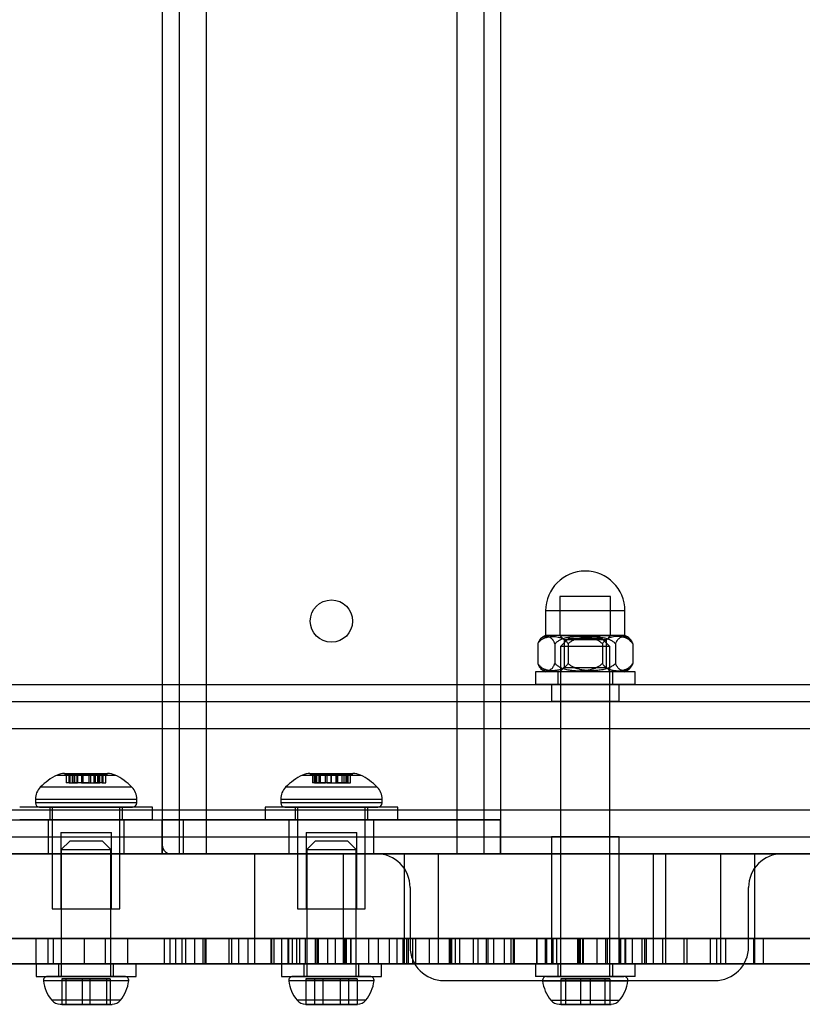
# Model space of a CAD drawing. Units: millimetres. Extents: x 18547 to 24631, y 36858 to 40976.
# Drawn here: x 20331 to 20423, y 38358 to 38474 of the extents above; entities that cross this region are included whole.
import ezdxf

# ---------------------------------------------------------------- set-up
doc = ezdxf.new("R2010")
doc.units = ezdxf.units.MM
doc.header["$LTSCALE"] = 200

msp = doc.modelspace()

# ---------------------------------------------------------------- linework, layer by layer
at = {"color": 7, "linetype": 'Continuous', "lineweight": 25}
for p, q in [((20347.84, 38910.5), (20347.84, 38375.5)), ((20347.84, 38909.5), (20347.84, 38376.5)), ((20349.84, 38910.5), (20349.84, 38375.5)), ((20353.04, 38910.5), (20353.04, 38375.5)), ((20382.64, 38910.5), (20382.64, 38375.5)), ((20385.84, 38910.5), (20385.84, 38375.5)), ((20387.84, 38910.5), (20387.84, 38375.5)), ((20394.84, 38405.9), (20394.84, 38401.3)), ((20400.84, 38405.9), (20394.84, 38405.9)), ((20400.84, 38401.3), (20400.84, 38405.9)), ((20393.15, 38404.22), (20393.15, 38401.3)), ((20402.52, 38404.22), (20393.15, 38404.22)), ((20402.52, 38401.3), (20402.52, 38404.22)), ((20402.52, 38401.3), (20393.15, 38401.3)), ((20394.84, 38401.3), (20395.34, 38400.8)), ((20394.84, 38401.3), (20400.84, 38401.3)), ((20395.91, 38401), (20394.91, 38400)), ((20395.91, 38401), (20399.76, 38401)), ((20400.76, 38400), (20399.76, 38401)), ((20400.34, 38400.8), (20400.84, 38401.3)), ((20392.22, 38400.3), (20392.22, 38398)), ((20394.25, 38400.3), (20394.25, 38398)), ((20394.91, 38400), (20394.91, 38361)), ((20400.76, 38400), (20394.91, 38400)), ((20395.34, 38400.8), (20395.34, 38397.5)), ((20400.34, 38400.8), (20395.34, 38400.8)), ((20395.81, 38400.3), (20395.81, 38398)), ((20399.86, 38400.3), (20399.86, 38398)), ((20400.34, 38397.5), (20400.34, 38400.8)), ((20400.76, 38361), (20400.76, 38400)), ((20401.43, 38400.3), (20401.43, 38398)), ((20403.45, 38400.3), (20403.45, 38398)), ((20395.34, 38397.5), (20394.84, 38397)), ((20395.34, 38397.5), (20400.34, 38397.5)), ((20400.84, 38397), (20400.34, 38397.5)), ((20391.94, 38397), (20391.94, 38395.5)), ((20403.74, 38397), (20391.94, 38397)), ((20402.52, 38397), (20393.15, 38397)), ((20394.59, 38397), (20394.59, 38395.5)), ((20401.09, 38397), (20394.59, 38397)), ((20400.84, 38397), (20394.84, 38397)), ((20401.09, 38395.5), (20401.09, 38397)), ((20403.74, 38395.5), (20403.74, 38397)), ((20083.04, 38395.5), (20472.64, 38395.5)), ((20112.64, 38395.5), (20443.04, 38395.5)), ((20403.74, 38395.5), (20391.94, 38395.5)), ((20393.84, 38395.5), (20393.84, 38393.5)), ((20401.83, 38395.5), (20393.85, 38395.5)), ((20401.09, 38395.5), (20394.59, 38395.5)), ((20401.84, 38393.5), (20401.84, 38395.5)), ((20083.04, 38393.5), (20472.64, 38393.5)), ((20112.64, 38393.5), (20443.04, 38393.5)), ((20401.83, 38393.5), (20393.85, 38393.5)), ((20077.84, 38390.3), (20477.84, 38390.3)), ((20079.84, 38390.3), (20475.84, 38390.3)), ((20115.84, 38390.3), (20439.84, 38390.3)), ((20117.84, 38390.3), (20437.84, 38390.3)), ((20335.41, 38384.79), (20342.27, 38384.79)), ((20336.3, 38385), (20336.3, 38384.95)), ((20336.3, 38385), (20341.37, 38385)), ((20336.3, 38384.95), (20341.37, 38384.95)), ((20336.49, 38384.95), (20336.49, 38383.9)), ((20336.94, 38384.95), (20336.49, 38384.95)), ((20336.82, 38383.9), (20336.82, 38384.95)), ((20336.82, 38384.95), (20337.49, 38384.95)), ((20336.94, 38383.9), (20336.94, 38384.95)), ((20336.94, 38384.95), (20337.84, 38384.95)), ((20337.2, 38384.95), (20337.2, 38383.9)), ((20337.88, 38384.95), (20337.21, 38384.95)), ((20337.3, 38383.9), (20337.3, 38384.95)), ((20337.49, 38383.9), (20337.49, 38384.95)), ((20337.75, 38384.95), (20337.75, 38383.9)), ((20338.48, 38384.95), (20337.75, 38384.95)), ((20337.78, 38383.9), (20337.78, 38384.95)), ((20337.84, 38383.9), (20337.84, 38384.95)), ((20337.88, 38383.9), (20337.88, 38384.95)), ((20337.88, 38384.95), (20339.2, 38384.95)), ((20338.29, 38384.95), (20338.29, 38383.9)), ((20339.39, 38384.95), (20338.29, 38384.95)), ((20338.48, 38383.9), (20338.48, 38384.95)), ((20339.79, 38384.95), (20338.48, 38384.95)), ((20339.2, 38384.95), (20339.93, 38384.95)), ((20339.2, 38383.9), (20339.2, 38384.95)), ((20339.39, 38383.9), (20339.39, 38384.95)), ((20339.79, 38384.95), (20340.47, 38384.95)), ((20339.79, 38383.9), (20339.79, 38384.95)), ((20339.84, 38384.95), (20339.84, 38383.9)), ((20340.74, 38384.95), (20339.84, 38384.95)), ((20339.9, 38383.9), (20339.9, 38384.95)), ((20339.93, 38383.9), (20339.93, 38384.95)), ((20340.19, 38384.95), (20340.19, 38383.9)), ((20340.85, 38384.95), (20340.19, 38384.95)), ((20340.38, 38383.9), (20340.38, 38384.95)), ((20340.47, 38383.9), (20340.47, 38384.95)), ((20340.74, 38384.95), (20341.19, 38384.95)), ((20340.74, 38383.9), (20340.74, 38384.95)), ((20340.85, 38383.9), (20340.85, 38384.95)), ((20341.19, 38383.9), (20341.19, 38384.95)), ((20341.37, 38384.95), (20341.37, 38385)), ((20364.41, 38384.79), (20371.27, 38384.79)), ((20365.3, 38385), (20365.3, 38384.95)), ((20365.3, 38385), (20370.37, 38385)), ((20365.3, 38384.95), (20370.37, 38384.95)), ((20365.58, 38384.95), (20365.58, 38383.9)), ((20366.1, 38384.95), (20365.58, 38384.95)), ((20365.85, 38384.95), (20366.37, 38384.95)), ((20365.85, 38383.9), (20365.85, 38384.95)), ((20365.93, 38384.95), (20365.93, 38383.9)), ((20366.56, 38384.95), (20365.93, 38384.95)), ((20366.08, 38383.9), (20366.08, 38384.95)), ((20366.1, 38384.95), (20367.14, 38384.95)), ((20366.1, 38383.9), (20366.1, 38384.95)), ((20366.38, 38383.9), (20366.38, 38384.95)), ((20366.56, 38384.95), (20367.82, 38384.95)), ((20366.56, 38383.9), (20366.56, 38384.95)), ((20367.11, 38384.95), (20367.11, 38383.9)), ((20367.86, 38384.95), (20367.11, 38384.95)), ((20367.12, 38383.9), (20367.12, 38384.95)), ((20367.14, 38383.9), (20367.14, 38384.95)), ((20367.29, 38384.95), (20367.29, 38383.9)), ((20368.39, 38384.95), (20367.29, 38384.95)), ((20367.82, 38384.95), (20368.56, 38384.95)), ((20367.82, 38383.9), (20367.82, 38384.95)), ((20369.11, 38384.95), (20367.86, 38384.95)), ((20367.86, 38383.9), (20367.86, 38384.95)), ((20368.39, 38383.9), (20368.39, 38384.95)), ((20368.54, 38384.95), (20368.54, 38383.9)), ((20369.57, 38384.95), (20368.54, 38384.95)), ((20368.55, 38383.9), (20368.55, 38384.95)), ((20368.56, 38383.9), (20368.56, 38384.95)), ((20369.11, 38384.95), (20369.74, 38384.95)), ((20369.11, 38383.9), (20369.11, 38384.95)), ((20369.3, 38384.95), (20369.3, 38383.9)), ((20369.83, 38384.95), (20369.3, 38384.95)), ((20369.57, 38384.95), (20370.09, 38384.95)), ((20369.57, 38383.9), (20369.57, 38384.95)), ((20369.6, 38383.9), (20369.6, 38384.95)), ((20369.74, 38383.9), (20369.74, 38384.95)), ((20369.83, 38383.9), (20369.83, 38384.95)), ((20370.09, 38383.9), (20370.09, 38384.95)), ((20370.37, 38384.95), (20370.37, 38385)), ((20336.94, 38383.9), (20336.49, 38383.9)), ((20336.82, 38383.9), (20337.49, 38383.9)), ((20336.94, 38383.9), (20337.84, 38383.9)), ((20337.88, 38383.9), (20337.21, 38383.9)), ((20338.48, 38383.9), (20337.75, 38383.9)), ((20339.2, 38383.9), (20337.88, 38383.9)), ((20338.29, 38383.9), (20339.39, 38383.9)), ((20338.48, 38383.9), (20339.79, 38383.9)), ((20339.2, 38383.9), (20339.93, 38383.9)), ((20339.79, 38383.9), (20340.47, 38383.9)), ((20340.74, 38383.9), (20339.84, 38383.9)), ((20340.85, 38383.9), (20340.19, 38383.9)), ((20340.74, 38383.9), (20341.19, 38383.9)), ((20366.1, 38383.9), (20365.58, 38383.9)), ((20365.85, 38383.9), (20366.37, 38383.9)), ((20366.56, 38383.9), (20365.93, 38383.9)), ((20366.1, 38383.9), (20367.14, 38383.9)), ((20367.82, 38383.9), (20366.56, 38383.9)), ((20367.86, 38383.9), (20367.11, 38383.9)), ((20367.29, 38383.9), (20368.39, 38383.9)), ((20367.82, 38383.9), (20368.56, 38383.9)), ((20367.86, 38383.9), (20369.11, 38383.9)), ((20369.57, 38383.9), (20368.54, 38383.9)), ((20369.11, 38383.9), (20369.74, 38383.9)), ((20369.83, 38383.9), (20369.3, 38383.9)), ((20369.57, 38383.9), (20370.09, 38383.9)), ((20344.25, 38383.36), (20333.43, 38383.36)), ((20373.25, 38383.36), (20362.42, 38383.36)), ((20332.84, 38381.95), (20332.84, 38381.5)), ((20332.84, 38381.95), (20344.84, 38381.95)), ((20344.84, 38381.5), (20332.84, 38381.5)), ((20344.84, 38381.5), (20344.84, 38381.95)), ((20361.84, 38381.95), (20361.84, 38381.5)), ((20361.84, 38381.95), (20373.84, 38381.95)), ((20373.84, 38381.5), (20361.84, 38381.5)), ((20373.84, 38381.5), (20373.84, 38381.95)), ((20077.84, 38380.7), (20477.84, 38380.7)), ((20079.84, 38380.7), (20475.84, 38380.7)), ((20115.84, 38380.7), (20439.84, 38380.7)), ((20117.84, 38380.7), (20437.84, 38380.7)), ((20346.69, 38381), (20330.99, 38381)), ((20333.34, 38381), (20344.34, 38381)), ((20334.54, 38381), (20334.54, 38379.5)), ((20343.14, 38381), (20334.54, 38381)), ((20334.84, 38381), (20334.84, 38369)), ((20334.84, 38381), (20342.84, 38381)), ((20342.84, 38369), (20342.84, 38381)), ((20343.14, 38379.5), (20343.14, 38381)), ((20346.69, 38379.5), (20346.69, 38381)), ((20359.99, 38381), (20359.99, 38379.5)), ((20375.69, 38381), (20359.99, 38381)), ((20362.34, 38381), (20373.34, 38381)), ((20363.54, 38381), (20363.54, 38379.5)), ((20372.14, 38381), (20363.54, 38381)), ((20363.84, 38381), (20363.84, 38369)), ((20363.84, 38381), (20371.84, 38381)), ((20371.84, 38369), (20371.84, 38381)), ((20372.14, 38379.5), (20372.14, 38381)), ((20375.69, 38379.5), (20375.69, 38381)), ((20265.34, 38379.5), (20350.34, 38379.5)), ((20346.69, 38379.5), (20330.99, 38379.5)), ((20334.34, 38379.5), (20334.34, 38375.5)), ((20334.34, 38379.5), (20343.34, 38379.5)), ((20343.14, 38379.5), (20334.54, 38379.5)), ((20343.34, 38375.5), (20343.34, 38379.5)), ((20347.84, 38375.5), (20347.84, 38379.5)), ((20347.84, 38379.5), (20362.84, 38379.5)), ((20387.84, 38379.5), (20347.84, 38379.5)), ((20350.34, 38375.5), (20350.34, 38379.5)), ((20375.69, 38379.5), (20359.99, 38379.5)), ((20362.84, 38379.5), (20372.84, 38379.5)), ((20362.84, 38375.5), (20362.84, 38379.5)), ((20372.14, 38379.5), (20363.54, 38379.5)), ((20363.84, 38379.5), (20363.84, 38375.5)), ((20363.84, 38379.5), (20371.84, 38379.5)), ((20371.84, 38375.5), (20371.84, 38379.5)), ((20372.84, 38375.5), (20372.84, 38379.5)), ((20372.84, 38379.5), (20387.84, 38379.5)), ((20387.84, 38375.5), (20387.84, 38379.5)), ((20335.84, 38378), (20335.84, 38369)), ((20335.84, 38378), (20341.84, 38378)), ((20341.84, 38369), (20341.84, 38378)), ((20364.84, 38378), (20364.84, 38369)), ((20364.84, 38378), (20370.84, 38378)), ((20370.84, 38369), (20370.84, 38378)), ((20083.04, 38377.5), (20472.64, 38377.5)), ((20112.64, 38377.5), (20443.04, 38377.5)), ((20336.91, 38377), (20335.91, 38376)), ((20340.76, 38377), (20336.91, 38377)), ((20341.76, 38376), (20340.76, 38377)), ((20365.91, 38377), (20364.91, 38376)), ((20369.76, 38377), (20365.91, 38377)), ((20370.76, 38376), (20369.76, 38377)), ((20393.84, 38377.5), (20393.84, 38375.5)), ((20401.83, 38377.5), (20393.85, 38377.5)), ((20401.84, 38375.5), (20401.84, 38377.5)), ((20483.79, 38375.5), (20048.58, 38375.5)), ((20073.55, 38375.5), (20484.12, 38375.5)), ((20083.04, 38375.5), (20472.64, 38375.5)), ((20112.64, 38375.5), (20443.04, 38375.5)), ((20265.34, 38375.5), (20350.34, 38375.5)), ((20369.26, 38375.5), (20320.69, 38375.5)), ((20358.78, 38375.5), (20322.12, 38375.5)), ((20334.34, 38375.5), (20343.34, 38375.5)), ((20335.91, 38376), (20335.91, 38361)), ((20335.91, 38376), (20341.76, 38376)), ((20341.76, 38361), (20341.76, 38376)), ((20347.84, 38375.5), (20353.04, 38375.5)), ((20353.04, 38375.5), (20347.84, 38375.5)), ((20347.84, 38375.5), (20362.84, 38375.5)), ((20387.84, 38375.5), (20347.84, 38375.5)), ((20348.84, 38375.5), (20373.14, 38375.5)), ((20349.84, 38375.5), (20353.04, 38375.5)), ((20353.04, 38375.5), (20349.84, 38375.5)), ((20382.64, 38375.5), (20353.04, 38375.5)), ((20358.78, 38375.5), (20407.34, 38375.5)), ((20358.78, 38362.5), (20358.78, 38375.5)), ((20362.84, 38375.5), (20372.84, 38375.5)), ((20363.84, 38375.5), (20371.84, 38375.5)), ((20364.91, 38376), (20364.91, 38361)), ((20364.91, 38376), (20370.76, 38376)), ((20369.26, 38375.5), (20405.92, 38375.5)), ((20369.26, 38362.5), (20369.26, 38375.5)), ((20370.76, 38361), (20370.76, 38376)), ((20372.84, 38375.5), (20387.84, 38375.5)), ((20376.44, 38375.5), (20380.44, 38375.5)), ((20376.44, 38375.5), (20376.44, 38362.5)), ((20380.44, 38375.5), (20376.44, 38375.5)), ((20380.44, 38375.5), (20413.84, 38375.5)), ((20380.44, 38375.5), (20380.44, 38365.5)), ((20380.44, 38375.5), (20380.44, 38362.5)), ((20382.64, 38375.5), (20387.84, 38375.5)), ((20387.84, 38375.5), (20382.64, 38375.5)), ((20385.84, 38375.5), (20382.64, 38375.5)), ((20382.64, 38375.5), (20385.84, 38375.5)), ((20393.84, 38375.5), (20393.84, 38362.5)), ((20401.84, 38375.5), (20393.88, 38375.5)), ((20401.84, 38362.5), (20401.84, 38375.5)), ((20405.92, 38362.5), (20405.92, 38375.5)), ((20407.35, 38362.5), (20407.35, 38375.5)), ((20413.84, 38375.5), (20413.84, 38362.5)), ((20417.84, 38375.5), (20413.84, 38375.5)), ((20413.84, 38375.5), (20417.84, 38375.5)), ((20417.84, 38375.5), (20417.84, 38362.5)), ((20421.14, 38375.5), (20634.54, 38375.5)), ((20377.14, 38371.5), (20377.14, 38364.5)), ((20417.14, 38364.5), (20417.14, 38371.5)), ((20334.84, 38369), (20342.84, 38369)), ((20335.84, 38369), (20341.84, 38369)), ((20363.84, 38369), (20371.84, 38369)), ((20364.84, 38369), (20370.84, 38369)), ((20162.97, 38365.5), (20379.38, 38365.5)), ((20167.93, 38365.5), (20384.6, 38365.5)), ((20338.61, 38365.5), (20309.55, 38365.5)), ((20341.11, 38365.5), (20312.67, 38365.5)), ((20320.74, 38365.5), (20368.29, 38365.5)), ((20321.79, 38365.5), (20369.34, 38365.5)), ((20323.48, 38365.5), (20334.3, 38365.5)), ((20328.6, 38365.5), (20334.96, 38365.5)), ((20369.47, 38365.5), (20329.83, 38365.5)), ((20366.27, 38365.5), (20330.52, 38365.5)), ((20330.77, 38365.5), (20332.89, 38365.5)), ((20330.96, 38365.5), (20362.78, 38365.5)), ((20332.89, 38365.5), (20350.57, 38365.5)), ((20332.89, 38365.5), (20332.89, 38362.5)), ((20334.3, 38365.5), (20366.13, 38365.5)), ((20334.3, 38365.5), (20334.3, 38362.5)), ((20334.96, 38365.5), (20352.63, 38365.5)), ((20334.96, 38365.5), (20334.96, 38362.5)), ((20338.61, 38365.5), (20338.61, 38362.5)), ((20350.17, 38365.5), (20338.61, 38365.5)), ((20341.11, 38365.5), (20341.11, 38362.5)), ((20349.41, 38365.5), (20341.11, 38365.5)), ((20343.72, 38365.5), (20343.72, 38362.5)), ((20352.89, 38365.5), (20343.73, 38365.5)), ((20348.08, 38365.5), (20361.95, 38365.5)), ((20348.08, 38365.5), (20348.08, 38362.5)), ((20348.08, 38365.5), (20352.99, 38365.5)), ((20348.72, 38365.5), (20348.72, 38362.5)), ((20356.87, 38365.5), (20348.73, 38365.5)), ((20363.71, 38365.5), (20349.41, 38365.5)), ((20349.41, 38365.5), (20349.41, 38362.5)), ((20350.17, 38365.5), (20350.17, 38362.5)), ((20361.01, 38365.5), (20350.17, 38365.5)), ((20360.77, 38365.5), (20350.57, 38365.5)), ((20350.57, 38365.5), (20350.57, 38362.5)), ((20351.67, 38365.5), (20351.67, 38362.5)), ((20351.67, 38365.5), (20377.79, 38365.5)), ((20356.03, 38365.5), (20352.63, 38365.5)), ((20352.63, 38365.5), (20352.63, 38362.5)), ((20352.89, 38365.5), (20352.89, 38362.5)), ((20360.68, 38365.5), (20352.89, 38365.5)), ((20352.99, 38365.5), (20352.99, 38362.5)), ((20352.99, 38365.5), (20364.08, 38365.5)), ((20355.71, 38365.5), (20355.71, 38362.5)), ((20355.71, 38365.5), (20381.75, 38365.5)), ((20356.03, 38365.5), (20356.03, 38362.5)), ((20356.03, 38365.5), (20357.96, 38365.5)), ((20364.75, 38365.5), (20356.87, 38365.5)), ((20356.87, 38365.5), (20356.87, 38362.5)), ((20357.96, 38365.5), (20357.96, 38362.5)), ((20365.93, 38365.5), (20357.96, 38365.5)), ((20360.68, 38365.5), (20360.68, 38362.5)), ((20382.02, 38365.5), (20360.68, 38365.5)), ((20360.77, 38365.5), (20362.7, 38365.5)), ((20360.77, 38365.5), (20360.77, 38362.5)), ((20361.01, 38365.5), (20361.01, 38362.5)), ((20363.19, 38365.5), (20361.01, 38365.5)), ((20361.95, 38365.5), (20376.29, 38365.5)), ((20361.95, 38365.5), (20361.95, 38362.5)), ((20369.56, 38365.5), (20362.7, 38365.5)), ((20362.7, 38365.5), (20362.7, 38362.5)), ((20374.68, 38365.5), (20362.78, 38365.5)), ((20362.78, 38365.5), (20362.78, 38362.5)), ((20363.19, 38365.5), (20363.19, 38362.5)), ((20385.15, 38365.5), (20363.19, 38365.5)), ((20367.37, 38365.5), (20363.71, 38365.5)), ((20363.71, 38365.5), (20363.71, 38362.5)), ((20364.08, 38365.5), (20364.08, 38362.5)), ((20364.08, 38365.5), (20376.71, 38365.5)), ((20386.31, 38365.5), (20364.75, 38365.5)), ((20364.75, 38365.5), (20364.75, 38362.5)), ((20365.93, 38365.5), (20365.93, 38362.5)), ((20365.93, 38365.5), (20370.13, 38365.5)), ((20370.09, 38365.5), (20366.13, 38365.5)), ((20366.13, 38365.5), (20366.13, 38362.5)), ((20389.06, 38365.5), (20366.27, 38365.5)), ((20366.27, 38365.5), (20366.27, 38362.5)), ((20367.37, 38365.5), (20367.37, 38362.5)), ((20389.33, 38365.5), (20367.37, 38365.5)), ((20368.29, 38365.5), (20368.29, 38362.5)), ((20376.91, 38365.5), (20368.29, 38365.5)), ((20372.21, 38365.5), (20369.34, 38365.5)), ((20369.34, 38365.5), (20369.34, 38362.5)), ((20393.25, 38365.5), (20369.47, 38365.5)), ((20369.47, 38365.5), (20369.47, 38362.5)), ((20369.56, 38365.5), (20373.38, 38365.5)), ((20369.56, 38365.5), (20369.56, 38362.5)), ((20400.44, 38365.5), (20370.09, 38365.5)), ((20370.09, 38365.5), (20370.09, 38362.5)), ((20370.13, 38365.5), (20370.13, 38362.5)), ((20375.57, 38365.5), (20370.13, 38365.5)), ((20372.21, 38365.5), (20389.31, 38365.5)), ((20372.21, 38365.5), (20372.21, 38362.5)), ((20377.41, 38365.5), (20373.38, 38365.5)), ((20373.38, 38365.5), (20373.38, 38362.5)), ((20405.03, 38365.5), (20374.68, 38365.5)), ((20374.68, 38365.5), (20374.68, 38362.5)), ((20375.57, 38365.5), (20375.57, 38362.5)), ((20375.57, 38365.5), (20399.22, 38365.5)), ((20376.29, 38365.5), (20381.93, 38365.5)), ((20376.29, 38365.5), (20376.29, 38362.5)), ((20376.71, 38365.5), (20376.71, 38362.5)), ((20376.71, 38365.5), (20386.14, 38365.5)), ((20376.91, 38365.5), (20376.91, 38362.5)), ((20376.91, 38365.5), (20394.01, 38365.5)), ((20377.41, 38365.5), (20377.41, 38362.5)), ((20377.41, 38365.5), (20397.12, 38365.5)), ((20377.79, 38365.5), (20393.09, 38365.5)), ((20377.79, 38365.5), (20377.79, 38362.5)), ((20380.44, 38365.5), (20379.38, 38365.5)), ((20379.38, 38365.5), (20379.38, 38362.5)), ((20384.6, 38365.5), (20380.44, 38365.5)), ((20381.75, 38365.5), (20397.22, 38365.5)), ((20381.75, 38365.5), (20381.75, 38362.5)), ((20381.93, 38365.5), (20382.48, 38365.5)), ((20381.93, 38365.5), (20381.93, 38362.5)), ((20382.02, 38365.5), (20382.02, 38362.5)), ((20412.62, 38365.5), (20382.02, 38365.5)), ((20382.48, 38365.5), (20382.48, 38362.5)), ((20382.48, 38365.5), (20392.12, 38365.5)), ((20383.01, 38365.5), (20388.29, 38365.5)), ((20383.01, 38362.5), (20383.01, 38365.5)), ((20383.01, 38365.5), (20447.01, 38365.5)), ((20384.6, 38365.5), (20384.6, 38362.5)), ((20385.15, 38365.5), (20385.15, 38362.5)), ((20392.12, 38365.5), (20385.15, 38365.5)), ((20386.14, 38365.5), (20386.14, 38362.5)), ((20386.14, 38365.5), (20386.99, 38365.5)), ((20413.81, 38365.5), (20386.31, 38365.5)), ((20386.31, 38365.5), (20386.31, 38362.5)), ((20386.99, 38365.5), (20386.99, 38362.5)), ((20386.99, 38365.5), (20397.12, 38365.5)), ((20388.29, 38362.5), (20388.29, 38365.5)), ((20388.29, 38365.5), (20450.86, 38365.5)), ((20389.06, 38365.5), (20389.06, 38362.5)), ((20389.06, 38365.5), (20389.46, 38365.5)), ((20389.31, 38365.5), (20389.31, 38362.5)), ((20397.12, 38365.5), (20389.33, 38365.5)), ((20389.33, 38365.5), (20389.33, 38362.5)), ((20389.46, 38362.5), (20389.46, 38365.5)), ((20392.12, 38362.5), (20392.12, 38365.5)), ((20392.12, 38365.5), (20392.12, 38362.5)), ((20393.09, 38365.5), (20396.93, 38365.5)), ((20393.09, 38365.5), (20393.09, 38362.5)), ((20393.25, 38365.5), (20394.46, 38365.5)), ((20393.25, 38365.5), (20393.25, 38362.5)), ((20394.01, 38365.5), (20394.01, 38362.5)), ((20394.46, 38362.5), (20394.46, 38365.5)), ((20396.93, 38365.5), (20400.24, 38365.5)), ((20396.93, 38365.5), (20396.93, 38362.5)), ((20397.12, 38362.5), (20397.12, 38365.5)), ((20397.12, 38365.5), (20397.12, 38362.5)), ((20397.12, 38365.5), (20401.99, 38365.5)), ((20397.12, 38365.5), (20397.12, 38362.5)), ((20397.22, 38365.5), (20401.86, 38365.5)), ((20397.22, 38365.5), (20397.22, 38362.5)), ((20397.52, 38365.5), (20397.52, 38362.5)), ((20413.34, 38365.5), (20397.54, 38365.5)), ((20397.61, 38365.5), (20414.41, 38365.5)), ((20397.61, 38365.5), (20397.61, 38362.5)), ((20399.22, 38365.5), (20399.22, 38362.5)), ((20399.22, 38365.5), (20406.96, 38365.5)), ((20400.24, 38365.5), (20431.5, 38365.5)), ((20400.24, 38365.5), (20400.24, 38362.5)), ((20400.44, 38365.5), (20404.86, 38365.5)), ((20400.44, 38365.5), (20400.44, 38362.5)), ((20401.86, 38365.5), (20403.4, 38365.5)), ((20401.86, 38365.5), (20401.86, 38362.5)), ((20401.99, 38365.5), (20404.52, 38365.5)), ((20401.99, 38365.5), (20401.99, 38362.5)), ((20402.52, 38365.5), (20402.52, 38362.5)), ((20417.72, 38365.5), (20402.54, 38365.5)), ((20402.6, 38365.5), (20418.88, 38365.5)), ((20402.6, 38365.5), (20402.6, 38362.5)), ((20403.4, 38365.5), (20431.31, 38365.5)), ((20403.4, 38365.5), (20403.4, 38362.5)), ((20404.52, 38365.5), (20404.52, 38362.5)), ((20404.87, 38362.5), (20404.87, 38365.5)), ((20405.03, 38365.5), (20409.86, 38365.5)), ((20405.03, 38365.5), (20405.03, 38362.5)), ((20406.96, 38365.5), (20406.96, 38362.5)), ((20406.96, 38365.5), (20409.49, 38365.5)), ((20409.49, 38365.5), (20409.49, 38362.5)), ((20409.87, 38362.5), (20409.87, 38365.5)), ((20412.62, 38365.5), (20412.62, 38362.5)), ((20430.95, 38365.5), (20412.62, 38365.5)), ((20413.34, 38365.5), (20460.95, 38365.5)), ((20413.34, 38365.5), (20413.34, 38362.5)), ((20432.14, 38365.5), (20413.81, 38365.5)), ((20413.81, 38365.5), (20413.81, 38362.5)), ((20414.41, 38365.5), (20414.41, 38362.5)), ((20414.41, 38365.5), (20447.01, 38365.5)), ((20417.72, 38365.5), (20463.66, 38365.5)), ((20417.72, 38365.5), (20417.72, 38362.5)), ((20418.88, 38365.5), (20466.92, 38365.5)), ((20418.88, 38365.5), (20418.88, 38362.5)), ((20483.79, 38362.5), (20048.58, 38362.5)), ((20073.55, 38362.5), (20484.12, 38362.5)), ((20162.97, 38362.5), (20379.38, 38362.5)), ((20167.93, 38362.5), (20384.6, 38362.5)), ((20338.61, 38362.5), (20309.55, 38362.5)), ((20341.11, 38362.5), (20312.67, 38362.5)), ((20369.26, 38362.5), (20320.69, 38362.5)), ((20320.74, 38362.5), (20368.29, 38362.5)), ((20321.79, 38362.5), (20369.34, 38362.5)), ((20358.78, 38362.5), (20322.12, 38362.5)), ((20323.48, 38362.5), (20334.3, 38362.5)), ((20328.6, 38362.5), (20334.96, 38362.5)), ((20369.47, 38362.5), (20329.83, 38362.5)), ((20366.27, 38362.5), (20330.52, 38362.5)), ((20330.77, 38362.5), (20332.89, 38362.5)), ((20330.96, 38362.5), (20362.78, 38362.5)), ((20332.89, 38362.5), (20350.57, 38362.5)), ((20332.94, 38362.5), (20332.94, 38361)), ((20332.94, 38362.5), (20344.74, 38362.5)), ((20334.3, 38362.5), (20366.13, 38362.5)), ((20334.96, 38362.5), (20352.63, 38362.5)), ((20335.59, 38362.5), (20335.59, 38361)), ((20335.59, 38362.5), (20342.09, 38362.5)), ((20350.17, 38362.5), (20338.61, 38362.5)), ((20349.41, 38362.5), (20341.11, 38362.5)), ((20342.09, 38361), (20342.09, 38362.5)), ((20352.89, 38362.5), (20343.73, 38362.5)), ((20344.74, 38361), (20344.74, 38362.5)), ((20348.08, 38362.5), (20352.99, 38362.5)), ((20348.08, 38362.5), (20361.95, 38362.5)), ((20356.87, 38362.5), (20348.73, 38362.5)), ((20363.71, 38362.5), (20349.41, 38362.5)), ((20361.01, 38362.5), (20350.17, 38362.5)), ((20360.77, 38362.5), (20350.57, 38362.5)), ((20351.67, 38362.5), (20377.79, 38362.5)), ((20356.03, 38362.5), (20352.63, 38362.5)), ((20360.68, 38362.5), (20352.89, 38362.5)), ((20352.99, 38362.5), (20364.08, 38362.5)), ((20355.71, 38362.5), (20381.75, 38362.5)), ((20356.03, 38362.5), (20357.96, 38362.5)), ((20364.75, 38362.5), (20356.87, 38362.5)), ((20365.93, 38362.5), (20357.96, 38362.5)), ((20358.78, 38362.5), (20407.34, 38362.5)), ((20382.02, 38362.5), (20360.68, 38362.5)), ((20360.77, 38362.5), (20362.7, 38362.5)), ((20363.19, 38362.5), (20361.01, 38362.5)), ((20361.94, 38362.5), (20361.94, 38361)), ((20361.94, 38362.5), (20373.74, 38362.5)), ((20361.95, 38362.5), (20376.29, 38362.5)), ((20369.56, 38362.5), (20362.7, 38362.5)), ((20374.68, 38362.5), (20362.78, 38362.5)), ((20385.15, 38362.5), (20363.19, 38362.5)), ((20367.37, 38362.5), (20363.71, 38362.5)), ((20364.08, 38362.5), (20376.71, 38362.5)), ((20364.59, 38362.5), (20364.59, 38361)), ((20364.59, 38362.5), (20371.09, 38362.5)), ((20386.31, 38362.5), (20364.75, 38362.5)), ((20365.93, 38362.5), (20370.13, 38362.5)), ((20370.09, 38362.5), (20366.13, 38362.5)), ((20389.06, 38362.5), (20366.27, 38362.5)), ((20389.33, 38362.5), (20367.37, 38362.5)), ((20376.91, 38362.5), (20368.29, 38362.5)), ((20369.26, 38362.5), (20405.92, 38362.5)), ((20372.21, 38362.5), (20369.34, 38362.5)), ((20393.25, 38362.5), (20369.47, 38362.5)), ((20369.56, 38362.5), (20373.38, 38362.5)), ((20400.44, 38362.5), (20370.09, 38362.5)), ((20375.57, 38362.5), (20370.13, 38362.5)), ((20371.09, 38361), (20371.09, 38362.5)), ((20372.21, 38362.5), (20389.31, 38362.5)), ((20377.41, 38362.5), (20373.38, 38362.5)), ((20373.74, 38361), (20373.74, 38362.5)), ((20405.03, 38362.5), (20374.68, 38362.5)), ((20375.57, 38362.5), (20399.22, 38362.5)), ((20376.29, 38362.5), (20381.93, 38362.5)), ((20376.44, 38362.5), (20379.38, 38362.5)), ((20380.44, 38362.5), (20376.44, 38362.5)), ((20376.71, 38362.5), (20386.14, 38362.5)), ((20376.91, 38362.5), (20394.01, 38362.5)), ((20377.41, 38362.5), (20397.12, 38362.5)), ((20377.79, 38362.5), (20393.09, 38362.5)), ((20383.01, 38362.5), (20380.44, 38362.5)), ((20381.75, 38362.5), (20397.22, 38362.5)), ((20381.93, 38362.5), (20382.48, 38362.5)), ((20412.62, 38362.5), (20382.02, 38362.5)), ((20382.48, 38362.5), (20392.12, 38362.5)), ((20383.01, 38362.5), (20447.01, 38362.5)), ((20384.6, 38362.5), (20413.84, 38362.5)), ((20392.12, 38362.5), (20385.15, 38362.5)), ((20386.14, 38362.5), (20386.99, 38362.5)), ((20413.81, 38362.5), (20386.31, 38362.5)), ((20386.99, 38362.5), (20397.12, 38362.5)), ((20388.29, 38362.5), (20450.86, 38362.5)), ((20413.84, 38362.5), (20388.29, 38362.5)), ((20389.06, 38362.5), (20389.46, 38362.5)), ((20397.12, 38362.5), (20389.33, 38362.5)), ((20391.94, 38362.5), (20391.94, 38361)), ((20403.74, 38362.5), (20391.94, 38362.5)), ((20393.09, 38362.5), (20396.93, 38362.5)), ((20393.25, 38362.5), (20394.46, 38362.5)), ((20393.84, 38362.5), (20401.79, 38362.5)), ((20394.59, 38362.5), (20394.59, 38361)), ((20401.09, 38362.5), (20394.59, 38362.5)), ((20396.93, 38362.5), (20400.24, 38362.5)), ((20397.12, 38362.5), (20401.99, 38362.5)), ((20397.22, 38362.5), (20401.86, 38362.5)), ((20413.34, 38362.5), (20397.54, 38362.5)), ((20397.61, 38362.5), (20414.41, 38362.5)), ((20399.22, 38362.5), (20406.96, 38362.5)), ((20400.24, 38362.5), (20431.5, 38362.5)), ((20400.44, 38362.5), (20404.86, 38362.5)), ((20401.09, 38361), (20401.09, 38362.5)), ((20401.86, 38362.5), (20403.4, 38362.5)), ((20401.99, 38362.5), (20404.52, 38362.5)), ((20417.72, 38362.5), (20402.54, 38362.5)), ((20402.6, 38362.5), (20418.88, 38362.5)), ((20403.4, 38362.5), (20431.31, 38362.5)), ((20403.74, 38361), (20403.74, 38362.5)), ((20405.03, 38362.5), (20409.86, 38362.5)), ((20406.96, 38362.5), (20409.49, 38362.5)), ((20430.95, 38362.5), (20412.62, 38362.5)), ((20413.34, 38362.5), (20460.95, 38362.5)), ((20432.14, 38362.5), (20413.81, 38362.5)), ((20417.84, 38362.5), (20413.84, 38362.5)), ((20413.84, 38362.5), (20417.84, 38362.5)), ((20414.41, 38362.5), (20447.01, 38362.5)), ((20417.72, 38362.5), (20463.66, 38362.5)), ((20418.88, 38362.5), (20466.92, 38362.5)), ((20332.94, 38361), (20344.74, 38361)), ((20343.88, 38360.48), (20333.8, 38360.48)), ((20343.41, 38361), (20334.26, 38361)), ((20335.59, 38361), (20342.09, 38361)), ((20341.76, 38361), (20335.91, 38361)), ((20335.98, 38360.7), (20338.39, 38360.7)), ((20335.98, 38360.7), (20335.98, 38357.7)), ((20336.43, 38360.7), (20335.98, 38360.7)), ((20336.43, 38360.7), (20336.43, 38357.7)), ((20339.28, 38360.7), (20336.43, 38360.7)), ((20338.39, 38360.7), (20341.25, 38360.7)), ((20338.39, 38360.7), (20338.39, 38357.7)), ((20341.7, 38360.7), (20339.28, 38360.7)), ((20339.28, 38360.7), (20339.28, 38357.7)), ((20341.25, 38360.7), (20341.25, 38357.7)), ((20341.25, 38360.7), (20341.7, 38360.7)), ((20341.7, 38360.7), (20341.7, 38357.7)), ((20361.94, 38361), (20373.74, 38361)), ((20372.88, 38360.48), (20362.8, 38360.48)), ((20372.41, 38361), (20363.26, 38361)), ((20364.59, 38361), (20371.09, 38361)), ((20364.82, 38360.7), (20366.82, 38360.7)), ((20364.82, 38360.7), (20364.82, 38357.7)), ((20365.83, 38360.7), (20364.82, 38360.7)), ((20370.76, 38361), (20364.91, 38361)), ((20365.83, 38360.7), (20365.83, 38357.7)), ((20368.85, 38360.7), (20365.83, 38360.7)), ((20366.82, 38360.7), (20369.85, 38360.7)), ((20366.82, 38360.7), (20366.82, 38357.7)), ((20368.85, 38360.7), (20368.85, 38357.7)), ((20370.86, 38360.7), (20368.85, 38360.7)), ((20369.85, 38360.7), (20370.86, 38360.7)), ((20369.85, 38360.7), (20369.85, 38357.7)), ((20370.86, 38360.7), (20370.86, 38357.7)), ((20381.14, 38360.5), (20413.14, 38360.5)), ((20403.74, 38361), (20391.94, 38361)), ((20392.8, 38360.48), (20402.88, 38360.48)), ((20393.27, 38361), (20402.41, 38361)), ((20401.09, 38361), (20394.59, 38361)), ((20394.91, 38361), (20400.76, 38361)), ((20397.27, 38360.7), (20394.94, 38360.7)), ((20394.94, 38360.7), (20395.5, 38360.7)), ((20394.94, 38360.7), (20394.94, 38357.7)), ((20395.5, 38360.7), (20398.4, 38360.7)), ((20395.5, 38360.7), (20395.5, 38357.7)), ((20397.27, 38360.7), (20397.27, 38357.7)), ((20400.17, 38360.7), (20397.27, 38360.7)), ((20398.4, 38360.7), (20400.74, 38360.7)), ((20398.4, 38360.7), (20398.4, 38357.7)), ((20400.17, 38360.7), (20400.17, 38357.7)), ((20400.74, 38360.7), (20400.17, 38360.7)), ((20400.74, 38360.7), (20400.74, 38357.7)), ((20342.9, 38358.2), (20334.78, 38358.2)), ((20371.9, 38358.2), (20363.78, 38358.2)), ((20393.78, 38358.2), (20401.9, 38358.2)), ((20336.43, 38357.7), (20335.76, 38357.7)), ((20336.43, 38357.7), (20335.98, 38357.7)), ((20335.98, 38357.7), (20338.39, 38357.7)), ((20338.39, 38357.7), (20335.98, 38357.7)), ((20336.43, 38357.7), (20339.28, 38357.7)), ((20339.28, 38357.7), (20336.43, 38357.7)), ((20341.25, 38357.7), (20338.39, 38357.7)), ((20338.39, 38357.7), (20341.25, 38357.7)), ((20341.7, 38357.7), (20339.28, 38357.7)), ((20339.28, 38357.7), (20341.7, 38357.7)), ((20341.25, 38357.7), (20341.7, 38357.7)), ((20341.25, 38357.7), (20341.91, 38357.7)), ((20365.83, 38357.7), (20364.77, 38357.7)), ((20364.82, 38357.7), (20366.82, 38357.7)), ((20366.82, 38357.7), (20364.82, 38357.7)), ((20365.83, 38357.7), (20364.82, 38357.7)), ((20368.85, 38357.7), (20365.83, 38357.7)), ((20365.83, 38357.7), (20368.85, 38357.7)), ((20366.82, 38357.7), (20369.85, 38357.7)), ((20369.85, 38357.7), (20366.82, 38357.7)), ((20370.86, 38357.7), (20368.85, 38357.7)), ((20368.85, 38357.7), (20370.86, 38357.7)), ((20369.85, 38357.7), (20370.86, 38357.7)), ((20369.85, 38357.7), (20370.91, 38357.7)), ((20395.5, 38357.7), (20394.76, 38357.7)), ((20397.27, 38357.7), (20394.94, 38357.7)), ((20394.94, 38357.7), (20397.27, 38357.7)), ((20394.94, 38357.7), (20395.5, 38357.7)), ((20398.4, 38357.7), (20395.5, 38357.7)), ((20395.5, 38357.7), (20398.4, 38357.7)), ((20400.17, 38357.7), (20397.27, 38357.7)), ((20397.27, 38357.7), (20400.17, 38357.7)), ((20398.4, 38357.7), (20400.74, 38357.7)), ((20400.74, 38357.7), (20398.4, 38357.7)), ((20400.17, 38357.7), (20400.91, 38357.7)), ((20400.74, 38357.7), (20400.17, 38357.7))]:
    msp.add_line(p, q, dxfattribs=at)
msp.add_circle((20367.84, 38403), 2.5, dxfattribs=at)
msp.add_circle((20367.84, 38403), 2.5, dxfattribs=at)
for centre, radius, start, end in [((20397.84, 38404.22), 4.69, 0, 180), ((20393.97, 38399.48), 2, 114.2952, 134.6709), ((20401.7, 38399.48), 2, 45.3285, 65.7048), ((20393.97, 38398.83), 2, 225.282, 245.7048), ((20401.7, 38398.83), 2, 294.2952, 314.7226), ((20338.84, 38377.95), 7.66, 116.6281, 134.9996), ((20336.3, 38383), 2, 90, 116.6281), ((20341.37, 38383), 2, 63.3719, 90), ((20338.84, 38377.95), 7.66, 45.0004, 63.3719), ((20367.84, 38377.95), 7.66, 116.6281, 134.9996), ((20365.3, 38383), 2, 90, 116.6281), ((20370.37, 38383), 2, 63.3719, 90), ((20367.84, 38377.95), 7.66, 45.0004, 63.3719), ((20334.84, 38381.95), 2, 134.9996, 180), ((20342.84, 38381.95), 2, 0, 45.0004), ((20363.84, 38381.95), 2, 134.9996, 180), ((20371.84, 38381.95), 2, 0, 45.0004), ((20333.34, 38381.5), 0.5, 180, 270), ((20344.34, 38381.5), 0.5, 270, 0), ((20362.34, 38381.5), 0.5, 180, 270), ((20373.34, 38381.5), 0.5, 270, 0), ((20348.84, 38376.5), 1, 180, 270), ((20348.84, 38376.5), 1, 180, 270), ((20373.14, 38371.5), 4, 0, 90), ((20373.14, 38371.5), 4, 0, 90), ((20421.14, 38371.5), 4, 90, 180), ((20421.14, 38371.5), 4, 90, 180), ((20381.14, 38364.5), 4, 180, 270), ((20381.14, 38364.5), 4, 180, 270), ((20413.14, 38364.5), 4, 270, 0), ((20413.14, 38364.5), 4, 270, 0), ((20334.26, 38360.53), 0.471, 90, 186.9281), ((20338.14, 38361), 4.38, 186.9281, 219.7374), ((20339.53, 38361), 4.38, 320.2626, 353.0719), ((20343.41, 38360.53), 0.471, 353.0719, 90), ((20363.26, 38360.53), 0.471, 90, 186.9281), ((20367.14, 38361), 4.38, 186.9281, 219.7374), ((20368.53, 38361), 4.38, 320.2626, 353.0719), ((20372.41, 38360.53), 0.471, 353.0719, 90), ((20393.26, 38360.53), 0.471, 90, 186.9281), ((20397.14, 38361), 4.38, 186.9281, 219.7374), ((20398.53, 38361), 4.38, 320.2626, 353.0719), ((20402.41, 38360.53), 0.471, 353.0719, 90), ((20335.85, 38359.09), 1.39, 219.7374, 266.5839), ((20341.83, 38359.09), 1.39, 273.4161, 320.2626), ((20364.85, 38359.09), 1.39, 219.7374, 266.5839), ((20370.83, 38359.09), 1.39, 273.4161, 320.2626), ((20394.85, 38359.09), 1.39, 219.7374, 266.5839), ((20400.83, 38359.09), 1.39, 273.4161, 320.2626)]:
    msp.add_arc(centre, radius, start, end, dxfattribs=at)
for points, knots in [([(20392.22, 38400.3), (20392.22, 38400.3), (20392.25, 38400.34), (20392.29, 38400.42), (20392.39, 38400.55), (20392.52, 38400.68), (20392.68, 38400.81), (20392.83, 38400.9), (20392.98, 38400.98), (20393.16, 38401.05), (20393.36, 38401.11), (20393.58, 38401.15), (20393.8, 38401.17), (20394.05, 38401.18), (20394.34, 38401.17), (20394.6, 38401.12), (20394.81, 38401.07), (20394.97, 38401.02), (20395.13, 38400.95), (20395.28, 38400.86), (20395.41, 38400.77), (20395.54, 38400.66), (20395.66, 38400.53), (20395.75, 38400.41), (20395.8, 38400.33), (20395.81, 38400.3)], [0, 0, 0, 0, 0.000126, 0.025409, 0.050894, 0.103031, 0.144446, 0.186193, 0.228724, 0.271437, 0.328124, 0.385028, 0.442449, 0.499998, 0.581917, 0.66422, 0.706214, 0.748307, 0.790795, 0.833472, 0.870224, 0.907211, 0.945185, 0.983654, 1, 1, 1, 1]), ([(20394.25, 38400.3), (20394.23, 38400.35), (20394.2, 38400.44), (20394.15, 38400.55), (20394.09, 38400.66), (20394.02, 38400.77), (20393.94, 38400.87), (20393.84, 38400.96), (20393.75, 38401.03), (20393.64, 38401.09), (20393.54, 38401.13), (20393.41, 38401.17), (20393.23, 38401.18), (20393.06, 38401.17), (20392.92, 38401.13), (20392.79, 38401.07), (20392.67, 38401), (20392.56, 38400.9), (20392.47, 38400.8), (20392.39, 38400.68), (20392.32, 38400.55), (20392.27, 38400.43), (20392.24, 38400.35), (20392.22, 38400.3)], [0, 0, 0, 0, 0.030135, 0.060603, 0.091925, 0.123468, 0.169644, 0.216198, 0.263621, 0.311239, 0.358488, 0.40584, 0.501117, 0.598353, 0.647273, 0.696302, 0.774105, 0.813447, 0.852969, 0.911321, 0.941202, 0.971073, 1, 1, 1, 1]), ([(20399.86, 38400.3), (20399.82, 38400.35), (20399.73, 38400.44), (20399.59, 38400.55), (20399.43, 38400.66), (20399.24, 38400.77), (20399.01, 38400.87), (20398.75, 38400.96), (20398.47, 38401.03), (20398.19, 38401.09), (20397.91, 38401.13), (20397.53, 38401.17), (20397.04, 38401.18), (20396.56, 38401.17), (20396.17, 38401.13), (20395.82, 38401.07), (20395.49, 38401), (20395.19, 38400.9), (20394.94, 38400.8), (20394.71, 38400.68), (20394.51, 38400.55), (20394.37, 38400.43), (20394.29, 38400.35), (20394.25, 38400.3)], [0, 0, 0, 0, 0.030294, 0.060602, 0.091925, 0.123467, 0.169644, 0.216198, 0.263621, 0.311239, 0.358488, 0.40584, 0.501117, 0.598353, 0.647273, 0.696302, 0.774105, 0.813446, 0.852969, 0.911321, 0.941082, 0.971073, 1, 1, 1, 1]), ([(20395.81, 38400.3), (20395.86, 38400.35), (20395.94, 38400.44), (20396.09, 38400.55), (20396.24, 38400.66), (20396.44, 38400.77), (20396.66, 38400.87), (20396.93, 38400.96), (20397.21, 38401.03), (20397.49, 38401.09), (20397.77, 38401.13), (20398.15, 38401.17), (20398.63, 38401.18), (20399.12, 38401.17), (20399.51, 38401.13), (20399.86, 38401.07), (20400.18, 38401), (20400.48, 38400.9), (20400.74, 38400.8), (20400.97, 38400.68), (20401.17, 38400.55), (20401.31, 38400.43), (20401.39, 38400.35), (20401.43, 38400.3)], [0, 0, 0, 0, 0.030294, 0.060602, 0.091925, 0.123467, 0.169644, 0.216198, 0.263621, 0.311239, 0.358488, 0.40584, 0.501117, 0.598353, 0.647273, 0.696302, 0.774105, 0.813446, 0.852969, 0.911321, 0.941082, 0.971073, 1, 1, 1, 1]), ([(20403.45, 38400.3), (20403.45, 38400.3), (20403.43, 38400.34), (20403.38, 38400.42), (20403.28, 38400.55), (20403.15, 38400.68), (20403, 38400.81), (20402.85, 38400.9), (20402.69, 38400.98), (20402.52, 38401.05), (20402.32, 38401.11), (20402.1, 38401.15), (20401.88, 38401.17), (20401.63, 38401.18), (20401.34, 38401.17), (20401.08, 38401.12), (20400.87, 38401.07), (20400.71, 38401.02), (20400.55, 38400.95), (20400.4, 38400.86), (20400.26, 38400.77), (20400.14, 38400.66), (20400.02, 38400.53), (20399.92, 38400.41), (20399.88, 38400.33), (20399.86, 38400.3)], [0, 0, 0, 0, 0.000126, 0.025409, 0.050894, 0.103031, 0.144446, 0.186193, 0.228724, 0.271437, 0.328124, 0.385028, 0.442449, 0.499998, 0.581917, 0.66422, 0.706214, 0.748307, 0.790795, 0.833472, 0.870224, 0.907211, 0.945185, 0.983654, 1, 1, 1, 1]), ([(20401.43, 38400.3), (20401.44, 38400.35), (20401.47, 38400.44), (20401.53, 38400.55), (20401.58, 38400.66), (20401.65, 38400.77), (20401.74, 38400.87), (20401.83, 38400.96), (20401.93, 38401.03), (20402.03, 38401.09), (20402.13, 38401.13), (20402.27, 38401.17), (20402.44, 38401.18), (20402.62, 38401.17), (20402.76, 38401.13), (20402.89, 38401.07), (20403, 38401), (20403.11, 38400.9), (20403.2, 38400.8), (20403.29, 38400.68), (20403.36, 38400.55), (20403.41, 38400.43), (20403.44, 38400.35), (20403.45, 38400.3)], [0, 0, 0, 0, 0.030135, 0.060603, 0.091925, 0.123468, 0.169644, 0.216198, 0.263621, 0.311239, 0.358488, 0.40584, 0.501117, 0.598353, 0.647273, 0.696302, 0.774105, 0.813447, 0.852969, 0.911321, 0.941202, 0.971073, 1, 1, 1, 1]), ([(20392.22, 38398), (20392.24, 38397.96), (20392.27, 38397.87), (20392.32, 38397.75), (20392.38, 38397.65), (20392.45, 38397.54), (20392.53, 38397.44), (20392.63, 38397.35), (20392.73, 38397.28), (20392.83, 38397.22), (20392.93, 38397.18), (20393.07, 38397.14), (20393.24, 38397.12), (20393.41, 38397.14), (20393.55, 38397.18), (20393.68, 38397.24), (20393.8, 38397.31), (20393.91, 38397.41), (20394, 38397.51), (20394.08, 38397.63), (20394.15, 38397.76), (20394.2, 38397.88), (20394.23, 38397.96), (20394.25, 38398)], [0, 0, 0, 0, 0.0301347, 0.0606026, 0.0919253, 0.1234677, 0.1696441, 0.2161982, 0.2636208, 0.3112393, 0.358488, 0.4058397, 0.5011169, 0.5983532, 0.6472734, 0.6963017, 0.7741047, 0.8134465, 0.8529689, 0.911321, 0.941202, 0.9710729, 1, 1, 1, 1]), ([(20395.81, 38398), (20395.81, 38398), (20395.79, 38397.97), (20395.75, 38397.89), (20395.64, 38397.76), (20395.52, 38397.62), (20395.36, 38397.5), (20395.21, 38397.41), (20395.05, 38397.33), (20394.88, 38397.26), (20394.68, 38397.2), (20394.46, 38397.16), (20394.24, 38397.14), (20393.99, 38397.13), (20393.7, 38397.14), (20393.44, 38397.18), (20393.23, 38397.24), (20393.07, 38397.29), (20392.91, 38397.36), (20392.76, 38397.44), (20392.63, 38397.54), (20392.5, 38397.65), (20392.38, 38397.78), (20392.29, 38397.9), (20392.24, 38397.98), (20392.22, 38398)], [0, 0, 0, 0, 0.000126, 0.025409, 0.050894, 0.103031, 0.144446, 0.186193, 0.228724, 0.271437, 0.328124, 0.385028, 0.442449, 0.499998, 0.581917, 0.66422, 0.706214, 0.748307, 0.790795, 0.833472, 0.870224, 0.907211, 0.945185, 0.983654, 1, 1, 1, 1]), ([(20394.25, 38398), (20394.29, 38397.96), (20394.37, 38397.87), (20394.52, 38397.75), (20394.68, 38397.65), (20394.87, 38397.54), (20395.1, 38397.44), (20395.36, 38397.35), (20395.64, 38397.28), (20395.92, 38397.22), (20396.2, 38397.18), (20396.58, 38397.14), (20397.06, 38397.12), (20397.55, 38397.14), (20397.94, 38397.18), (20398.29, 38397.24), (20398.62, 38397.31), (20398.92, 38397.41), (20399.17, 38397.51), (20399.4, 38397.63), (20399.6, 38397.76), (20399.74, 38397.88), (20399.82, 38397.96), (20399.86, 38398)], [0, 0, 0, 0, 0.030294, 0.060602, 0.091925, 0.123467, 0.169644, 0.216198, 0.263621, 0.311239, 0.358488, 0.40584, 0.501117, 0.598353, 0.647273, 0.696302, 0.774105, 0.813446, 0.852969, 0.911321, 0.941082, 0.971073, 1, 1, 1, 1]), ([(20401.43, 38398), (20401.39, 38397.96), (20401.3, 38397.87), (20401.16, 38397.75), (20401, 38397.65), (20400.81, 38397.54), (20400.58, 38397.44), (20400.31, 38397.35), (20400.04, 38397.28), (20399.76, 38397.22), (20399.47, 38397.18), (20399.09, 38397.14), (20398.61, 38397.12), (20398.13, 38397.14), (20397.74, 38397.18), (20397.39, 38397.24), (20397.06, 38397.31), (20396.76, 38397.41), (20396.5, 38397.51), (20396.27, 38397.63), (20396.08, 38397.76), (20395.94, 38397.88), (20395.85, 38397.96), (20395.81, 38398)], [0, 0, 0, 0, 0.030294, 0.060602, 0.091925, 0.123467, 0.169644, 0.216198, 0.263621, 0.311239, 0.358488, 0.40584, 0.501117, 0.598353, 0.647273, 0.696302, 0.774105, 0.813446, 0.852969, 0.911321, 0.941082, 0.971073, 1, 1, 1, 1]), ([(20399.86, 38398), (20399.86, 38398), (20399.88, 38397.97), (20399.93, 38397.89), (20400.03, 38397.76), (20400.16, 38397.62), (20400.32, 38397.5), (20400.47, 38397.41), (20400.62, 38397.33), (20400.8, 38397.26), (20401, 38397.2), (20401.21, 38397.16), (20401.44, 38397.14), (20401.69, 38397.13), (20401.97, 38397.14), (20402.24, 38397.18), (20402.45, 38397.24), (20402.61, 38397.29), (20402.77, 38397.36), (20402.91, 38397.44), (20403.05, 38397.54), (20403.18, 38397.65), (20403.3, 38397.78), (20403.39, 38397.9), (20403.44, 38397.98), (20403.45, 38398)], [0, 0, 0, 0, 0.000126, 0.025409, 0.050894, 0.103031, 0.144446, 0.186193, 0.228724, 0.271437, 0.328124, 0.385028, 0.442449, 0.499998, 0.581917, 0.66422, 0.706214, 0.748307, 0.790795, 0.833472, 0.870224, 0.907211, 0.945185, 0.983654, 1, 1, 1, 1]), ([(20403.45, 38398), (20403.44, 38397.96), (20403.41, 38397.87), (20403.35, 38397.75), (20403.3, 38397.65), (20403.23, 38397.54), (20403.15, 38397.44), (20403.05, 38397.35), (20402.95, 38397.28), (20402.85, 38397.22), (20402.75, 38397.18), (20402.61, 38397.14), (20402.44, 38397.12), (20402.26, 38397.14), (20402.12, 38397.18), (20402, 38397.24), (20401.88, 38397.31), (20401.77, 38397.41), (20401.68, 38397.51), (20401.59, 38397.63), (20401.52, 38397.76), (20401.47, 38397.88), (20401.44, 38397.96), (20401.43, 38398)], [0, 0, 0, 0, 0.0301347, 0.0606026, 0.0919253, 0.1234677, 0.1696441, 0.2161982, 0.2636208, 0.3112393, 0.358488, 0.4058397, 0.5011169, 0.5983532, 0.6472734, 0.6963017, 0.7741047, 0.8134465, 0.8529689, 0.911321, 0.941202, 0.9710729, 1, 1, 1, 1])]:
    msp.add_open_spline(points, degree=3, knots=knots, dxfattribs=at)

doc.saveas('drawing.dxf')
